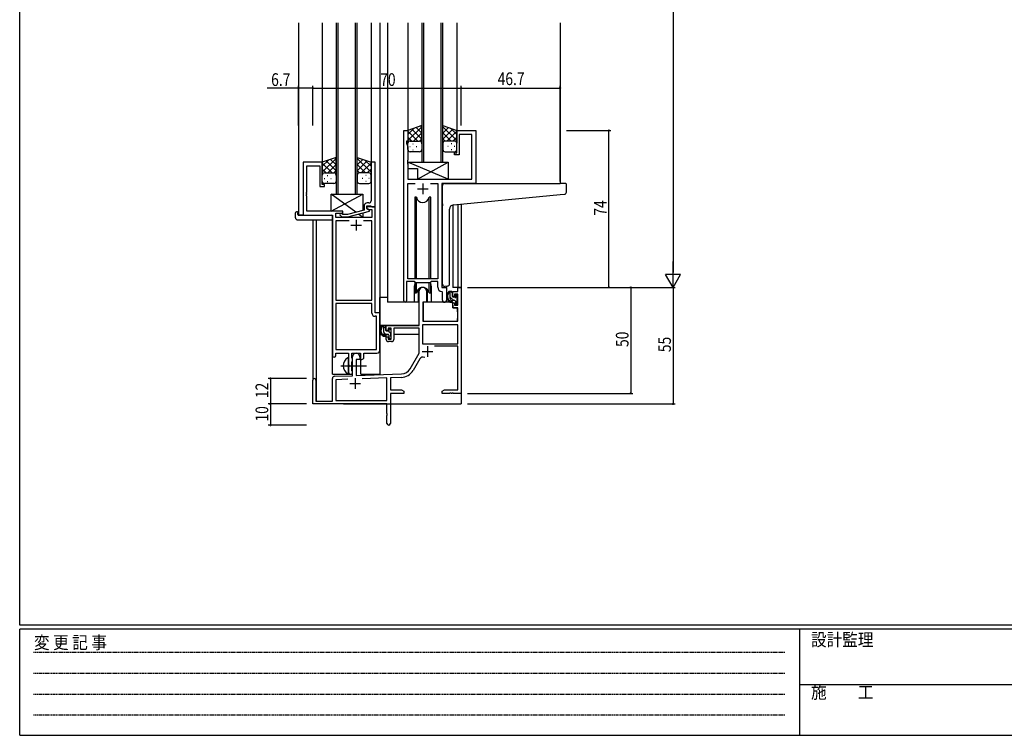
# Model space of a CAD drawing. Extents: x 0 to 1133, y 0 to 806.
# Drawn here: x 4 to 469, y 0 to 338 of the extents above; entities that cross this region are included whole.
import ezdxf

# ---------------------------------------------------------------- set-up
doc = ezdxf.new("R2010")
doc.units = 0
doc.linetypes.add('HIDDEN', pattern=[0.375, 0.25, -0.125])
doc.linetypes.add('YCENTER_1', pattern=[13, 10, -1, 1, -1])
for name, color, linetype in [('YKK_11', 7, 'CONTINUOUS'), ('YKK_12', 2, 'CONTINUOUS'), ('YKK_13', 4, 'CONTINUOUS'), ('YKK_D', 6, 'CONTINUOUS'), ('YKK_ZWAK', 7, 'CONTINUOUS')]:
    doc.layers.add(name, color=color, linetype=linetype)
doc.styles.get("Standard").update_dxf_attribs({"font": 'ROMANS.SHX', "bigfont": 'EXTFONT.SHX'})
doc.styles.add('YKK_OSSTYLE1', font='romans.shx', dxfattribs={"width": 0.9, "bigfont": 'EXTFONT.SHX'})

# ---------------------------------------------------------------- blocks, each defined once
blk = doc.blocks.new('A201')
at = {"layer": 'YKK_ZWAK', "color": 254, "linetype": 'Continuous'}
for p, q in [((21, 35), (21, 410)), ((571, 35), (21, 35)), ((544, 34), (21, 34)), ((21, 9), (21, 34)), ((205, 34), (205, 9)), ((21, 9), (544, 9))]:
    blk.add_line(p, q, dxfattribs=at)
at = {"layer": 'YKK_ZWAK', "color": 131, "linetype": 'HIDDEN'}
for p, q in [((24.28, 28.63), (201.57, 28.63)), ((24.28, 23.68), (201.57, 23.68)), ((24.28, 18.74), (201.57, 18.74)), ((24.28, 13.79), (201.57, 13.79))]:
    blk.add_line(p, q, dxfattribs=at)
at = {"layer": 'YKK_ZWAK', "color": 131, "linetype": 'Continuous'}
blk.add_line((205, 21), (297, 21), dxfattribs=at)
at = {"layer": 'YKK_ZWAK', "color": 131, "linetype": 'Continuous', "style": 'YKK_OSSTYLE1', "width": 0.9}
for s, p in [('変 更 記 事', (24.37, 29.39)), ('設計監理', (207.69, 30.05)), ('施\u3000\u3000工', (207.69, 17.68))]:
    blk.add_text(s, height=3, dxfattribs=at).set_placement(p)

msp = doc.modelspace()

# ---------------------------------------------------------------- linework, layer by layer
at = {"layer": 'YKK_11', "color": 0, "linetype": 'ByBlock', "ltscale": 0.5}
for p, q in [((185.2, 204.93), (185.2, 285.28)), ((185.2, 285.28), (187.2, 285.28)), ((187.2, 285.28), (187.2, 280.28)), ((210.2, 285.28), (219.2, 285.28)), ((210.2, 274.78), (210.2, 285.28)), ((219.2, 285.28), (219.2, 260.28)), ((186.5, 280.28), (186.5, 279.28)), ((187.2, 280.28), (186.5, 280.28)), ((186.5, 279.28), (187.13, 277.55)), ((217.27, 283.35), (211.4, 283.35)), ((211.4, 283.35), (211.4, 273.78)), ((217.27, 262.28), (217.27, 283.35)), ((187.13, 277.55), (187.13, 271.24)), ((209.2, 274.78), (210.2, 274.78)), ((209.2, 273.78), (209.2, 274.78)), ((137.8, 270.28), (137.8, 245.28)), ((146.8, 270.28), (137.8, 270.28)), ((146.8, 259.78), (146.8, 270.28)), ((169.8, 270.28), (169.8, 256.24)), ((171.8, 270.28), (169.8, 270.28)), ((171.8, 249.28), (171.8, 270.28)), ((187.13, 271.24), (187.01, 271.06)), ((187.01, 271.06), (187.01, 270.51)), ((187.01, 270.51), (187.13, 270.33)), ((187.13, 270.24), (187.01, 270.06)), ((187.01, 270.06), (187.01, 269.51)), ((187.01, 269.51), (187.13, 269.33)), ((187.13, 270.33), (187.13, 270.24)), ((211.4, 273.78), (209.2, 273.78)), ((139.43, 256.24), (139.43, 268.65)), ((139.43, 268.65), (145.6, 268.65)), ((145.6, 268.65), (145.6, 258.78)), ((187.13, 269.33), (187.13, 262.28)), ((187.13, 262.28), (217.27, 262.28)), ((187.13, 215.28), (187.13, 260.35)), ((187.13, 260.35), (190.61, 260.35)), ((197.78, 260.35), (201.27, 260.35)), ((197.78, 260.35), (201.27, 260.35)), ((201.27, 260.35), (201.27, 215.28)), ((203.2, 260.28), (203.2, 211.28)), ((219.2, 260.28), (203.2, 260.28)), ((139.31, 256.06), (139.43, 256.24)), ((139.31, 255.51), (139.31, 256.06)), ((145.6, 258.78), (147.8, 258.78)), ((147.8, 259.78), (146.8, 259.78)), ((147.8, 258.78), (147.8, 259.78)), ((169.8, 256.24), (169.92, 256.06)), ((169.92, 256.06), (169.92, 255.51)), ((139.43, 255.33), (139.31, 255.51)), ((139.31, 255.06), (139.43, 255.24)), ((139.31, 254.51), (139.31, 255.06)), ((139.43, 254.33), (139.31, 254.51)), ((139.43, 255.24), (139.43, 255.33)), ((139.43, 247.28), (139.43, 254.33)), ((168.8, 251.08), (168, 251.08)), ((169.92, 255.51), (169.8, 255.33)), ((169.8, 255.33), (169.8, 255.24)), ((169.8, 255.24), (169.92, 255.06)), ((169.92, 254.51), (169.8, 254.33)), ((169.8, 254.33), (169.8, 252.08)), ((169.92, 255.06), (169.92, 254.51)), ((156.4, 247.28), (139.43, 247.28)), ((153.23, 246.28), (156.4, 246.28)), ((153.23, 244.28), (153.23, 246.28)), ((156.4, 246.28), (156.4, 247.28)), ((166.5, 247.76), (158.73, 245.68)), ((158.89, 244.48), (169, 247.19)), ((166.5, 249.58), (166.5, 247.76)), ((167.8, 248.48), (167.8, 249.78)), ((167.8, 249.78), (169.6, 249.78)), ((167.8, 249.28), (167.8, 248.48)), ((171.8, 249.28), (167.8, 249.28)), ((169, 247.79), (167.8, 248.48)), ((167.8, 248.48), (168.66, 247.98)), ((168.66, 247.98), (170.17, 247.98)), ((169, 247.19), (169, 247.79)), ((169.6, 249.78), (169.8, 249.58)), ((169.8, 249.58), (170.1, 249.28)), ((170.1, 249.28), (171.8, 249.28)), ((170.17, 247.98), (170.17, 244.28)), ((171.8, 199.28), (171.8, 249.28)), ((137.8, 245.28), (151.6, 245.28)), ((151.6, 245.28), (151.6, 179.03)), ((170.17, 244.28), (153.23, 244.28)), ((153.23, 242.65), (153.23, 205.28)), ((159.45, 242.65), (153.23, 242.65)), ((159.45, 242.65), (153.23, 242.65)), ((155.27, 245.26), (156.05, 244.48)), ((156.05, 244.48), (158.89, 244.48)), ((156.54, 245.68), (156.12, 246.11)), ((158.73, 245.68), (156.54, 245.68)), ((170.17, 242.65), (166.15, 242.65)), ((170.17, 205.28), (170.17, 242.65)), ((186.5, 214.08), (186.5, 204.93)), ((190.2, 214.08), (186.5, 214.08)), ((201.27, 215.28), (187.13, 215.28)), ((190.93, 213.35), (190.2, 214.08)), ((198.2, 214.08), (197.47, 213.35)), ((201.27, 214.08), (198.2, 214.08)), ((201.27, 211.35), (201.27, 214.08)), ((197.47, 213.35), (190.93, 213.35)), ((203.47, 209.06), (203.18, 209.36)), ((203.2, 211.28), (205.4, 211.28)), ((205.4, 211.28), (205.4, 205.25)), ((153.23, 205.28), (170.17, 205.28)), ((203.47, 205.25), (203.47, 209.06)), ((153.23, 203.65), (153.23, 181.91)), ((153.23, 203.65), (153.23, 181.91)), ((170.17, 203.65), (153.23, 203.65)), ((170.17, 199.15), (170.17, 203.65)), ((172.37, 197.65), (171.67, 197.65)), ((174, 199.28), (171.8, 199.28)), ((172.37, 181.91), (172.37, 197.65)), ((174, 181.78), (174, 199.28)), ((153.23, 181.91), (172.37, 181.91)), ((153.1, 180.28), (159.1, 180.28)), ((153.1, 179.03), (153.1, 180.28)), ((159.1, 180.28), (159.1, 174.95)), ((160.73, 180.28), (164.8, 180.28)), ((160.73, 177.97), (160.73, 180.28)), ((160.87, 177.77), (160.73, 177.97)), ((161.1, 177.48), (160.87, 177.77)), ((160.87, 176.29), (161.1, 176.58)), ((161.1, 176.58), (161.1, 177.48)), ((164.8, 180.28), (164.8, 177.28)), ((164.8, 177.28), (165.43, 177.28)), ((166.43, 180.28), (172.5, 180.28)), ((166.43, 178.28), (166.43, 180.28)), ((159.1, 174.95), (159.24, 174.76)), ((159.24, 173.8), (159.1, 173.61)), ((159.1, 173.61), (159.1, 171.28)), ((159.24, 174.76), (159.24, 173.8)), ((160.73, 176.1), (160.87, 176.29)), ((160.73, 171.97), (160.73, 176.1)), ((160.87, 171.77), (160.73, 171.97)), ((161.1, 171.48), (160.87, 171.77)), ((161.1, 171.28), (161.1, 171.48))]:
    msp.add_line(p, q, dxfattribs=at)
at = {"layer": 'YKK_11', "color": 2, "ltscale": 0.5}
for p, q in [((194.2, 260.28), (194.2, 255.28)), ((191.7, 257.78), (196.7, 257.78)), ((162.8, 243.08), (162.8, 238.08)), ((160.3, 240.58), (165.3, 240.58))]:
    msp.add_line(p, q, dxfattribs=at)
at = {"layer": 'YKK_11', "color": 0, "linetype": 'ByBlock', "lineweight": -2}
for p, q in [((192.5, 193.28), (192.5, 209.58)), ((195.9, 209.58), (195.9, 204.28)), ((208.4, 209.28), (210.67, 209.28)), ((208.4, 206.98), (208.4, 209.28)), ((210.67, 211.28), (212.3, 211.28)), ((210.67, 209.28), (210.67, 211.28)), ((212.3, 211.28), (212.3, 161.28)), ((209.2, 206.98), (208.4, 206.98)), ((209.2, 208.08), (209.2, 206.98)), ((210.67, 208.08), (209.2, 208.08)), ((210.67, 202.88), (210.67, 208.08)), ((194.3, 204.28), (194.3, 195.28)), ((195.9, 204.28), (194.3, 204.28)), ((208.4, 203.98), (209.2, 203.98)), ((208.4, 201.68), (208.4, 203.98)), ((210.67, 201.68), (208.4, 201.68)), ((209.2, 203.98), (209.2, 202.88)), ((209.2, 202.88), (210.67, 202.88)), ((210.67, 195.28), (210.67, 201.68)), ((194.3, 195.28), (210.67, 195.28)), ((177, 190.98), (177, 193.28)), ((177, 193.28), (192.5, 193.28)), ((177.8, 190.98), (177, 190.98)), ((177.8, 192.08), (177.8, 190.98)), ((179.3, 192.08), (177.8, 192.08)), ((179.3, 186.88), (179.3, 192.08)), ((180.5, 192.08), (180.5, 186.68)), ((192.5, 192.08), (180.5, 192.08)), ((192.5, 180.28), (192.5, 192.08)), ((210.67, 193.65), (194.13, 193.65)), ((210.67, 193.65), (194.13, 193.65)), ((194.13, 193.65), (194.13, 184.68)), ((210.67, 184.68), (210.67, 193.65)), ((177, 187.98), (177.8, 187.98)), ((177, 186.68), (177, 187.98)), ((177.8, 187.98), (177.8, 186.88)), ((177.8, 186.88), (179.3, 186.88)), ((179.5, 185.68), (178, 185.68)), ((194.13, 184.68), (210.67, 184.68)), ((210.67, 183.48), (199.79, 183.48)), ((210.67, 162.91), (210.67, 183.48)), ((161.1, 169.62), (161.1, 178.58)), ((162.8, 177.28), (162.8, 169.67)), ((164.5, 177.28), (162.8, 177.28)), ((164.5, 178.58), (164.5, 177.28)), ((188.24, 172.92), (192.5, 180.28)), ((192.79, 177.53), (189.65, 172.1)), ((142.3, 156.28), (142.3, 167.58)), ((143.7, 167.58), (143.7, 157.68)), ((151.6, 157.68), (151.6, 168.32)), ((152.56, 169.32), (161.1, 169.62)), ((158.86, 167.91), (153.23, 167.71)), ((158.86, 167.91), (153.23, 167.71)), ((153.23, 167.71), (153.23, 157.91)), ((162.8, 169.67), (184.09, 170.42)), ((177.3, 168.55), (165.59, 168.14)), ((177.3, 157.91), (177.3, 168.55)), ((184.14, 168.79), (178.93, 168.61)), ((178.93, 168.61), (178.93, 162.91)), ((178.93, 162.91), (184.2, 162.91)), ((184.2, 162.91), (185.3, 162.28)), ((203.3, 162.28), (204.39, 162.91)), ((204.39, 162.91), (210.67, 162.91)), ((178.93, 161.28), (178.93, 147.1)), ((185.3, 161.28), (178.93, 161.28)), ((185.3, 162.28), (185.3, 161.28)), ((203.3, 161.28), (203.3, 162.28)), ((206.84, 161.28), (203.3, 161.28)), ((207.02, 161.4), (206.84, 161.28)), ((207.57, 161.4), (207.02, 161.4)), ((207.75, 161.28), (207.57, 161.4)), ((207.84, 161.28), (207.75, 161.28)), ((208.02, 161.4), (207.84, 161.28)), ((208.57, 161.4), (208.02, 161.4)), ((208.75, 161.28), (208.57, 161.4)), ((212.3, 161.28), (208.75, 161.28)), ((177.3, 156.28), (142.3, 156.28)), ((143.7, 157.68), (151.6, 157.68)), ((153.23, 157.91), (177.3, 157.91)), ((177.3, 151.74), (177.3, 156.28)), ((177.42, 151.56), (177.3, 151.74)), ((177.3, 150.83), (177.42, 151.01)), ((177.3, 147.1), (177.3, 150.83)), ((177.42, 151.01), (177.42, 151.56))]:
    msp.add_line(p, q, dxfattribs=at)
at = {"layer": 'YKK_11', "color": 2}
for p, q in [((196.4, 183.58), (196.4, 178.58)), ((193.9, 181.08), (198.9, 181.08)), ((162.3, 168.48), (162.3, 163.48)), ((159.8, 165.98), (164.8, 165.98))]:
    msp.add_line(p, q, dxfattribs=at)
at = {"layer": 'YKK_11', "color": 0, "linetype": 'ByBlock', "ltscale": 0.5}
for centre, radius, start, end in [((168, 249.58), 1.5, 90, 180), ((168.8, 252.08), 1, 270, 360), ((155.7, 245.68), 0.6, 45, 225), ((203.27, 211.35), 2, 180, 267.5081), ((185.85, 204.93), 0.65, 180, 0), ((204.43, 205.25), 0.965, 180, 0), ((171.67, 199.15), 1.5, 180, 270), ((172.5, 181.78), 1.5, 270, 360), ((152.35, 179.03), 0.75, 180, 0), ((165.43, 178.28), 1, 270, 360), ((160.1, 171.28), 1, 180, 0)]:
    msp.add_arc(centre, radius, start, end, dxfattribs=at)
at = {"layer": 'YKK_11', "color": 0, "linetype": 'ByBlock', "lineweight": -2}
for centre, radius, start, end in [((194.2, 209.58), 1.7, 360, 180), ((178, 186.68), 1, 180, 270), ((179.5, 186.68), 1, 270, 360), ((162.8, 178.58), 1.7, 360, 180), ((194.35, 176.63), 1.8, 65.2987, 150), ((183.91, 175.42), 5, 272, 330), ((183.91, 175.42), 6.63, 272, 330), ((143, 167.58), 0.7, 360, 180), ((152.6, 168.32), 1, 92, 180), ((178.11, 147.1), 0.815, 180, 0)]:
    msp.add_arc(centre, radius, start, end, dxfattribs=at)
at = {"layer": 'YKK_12', "ltscale": 1.5}
for p, q in [((135.6, 336.03), (135.6, 245.28)), ((146.8, 336.03), (146.8, 269.78)), ((153.3, 336.03), (153.3, 255.28)), ((154.3, 255.28), (154.3, 336.03)), ((162.3, 336.03), (162.3, 255.28)), ((163.3, 255.28), (163.3, 336.03)), ((169.8, 336.03), (169.8, 269.78)), ((174, 336.03), (174, 170.28)), ((177.5, 336.03), (177.5, 204.28)), ((187.2, 336.03), (187.2, 284.78)), ((193.7, 336.03), (193.7, 270.28)), ((194.7, 270.28), (194.7, 336.03)), ((202.7, 336.03), (202.7, 270.28)), ((203.7, 270.28), (203.7, 336.03)), ((210.2, 336.03), (210.2, 284.78)), ((259, 336.03), (259, 260.28)), ((193.7, 270.28), (203.7, 270.28)), ((218.9, 260.28), (240, 260.28)), ((153.3, 255.28), (163.3, 255.28)), ((208.4, 250.14), (208.4, 211.28)), ((210.67, 250.37), (210.67, 211.28)), ((212.3, 250.53), (212.3, 211.28)), ((138.1, 245.28), (135.6, 245.28)), ((142.3, 243.1), (142.3, 167.58)), ((143.93, 243.1), (143.93, 157.68)), ((151.6, 170.28), (151.6, 244.98)), ((190.2, 211.78), (190.2, 204.28)), ((198.2, 211.78), (198.2, 204.28)), ((205.4, 210.98), (205.4, 211.78)), ((210.97, 211.28), (208.4, 211.28)), ((212.3, 211.28), (210.67, 211.28)), ((190.2, 204.28), (177.5, 204.28)), ((204.42, 204.28), (198.2, 204.28)), ((204.42, 204.28), (198.2, 204.28)), ((165, 170.28), (165, 177.3)), ((151.6, 170.28), (160.6, 170.28)), ((160.6, 170.28), (160.6, 170.42)), ((165, 170.28), (174, 170.28)), ((212.3, 171.78), (212.3, 156.28)), ((156.8, 156.28), (212.3, 156.28))]:
    msp.add_line(p, q, dxfattribs=at)
for start, end in [(159.6359, 180), (0, 20.3641)]:
    msp.add_arc((194.2, 211.78), 4, start, end, dxfattribs=at)
at = {"layer": 'YKK_13', "ltscale": 1.5}
for p, q in [((193.7, 287.61), (187.2, 285.28)), ((187.2, 280.55), (193.7, 287.05)), ((187.2, 283.38), (190.16, 286.34)), ((187.2, 285.28), (187.2, 279.28)), ((191.82, 280.28), (187.2, 284.9)), ((193.7, 281.23), (189, 285.93)), ((189.76, 280.28), (193.7, 284.22)), ((193.7, 284.06), (191.08, 286.67)), ((193.7, 286.89), (193.17, 287.42)), ((193.7, 279.06), (193.7, 287.61)), ((203.7, 279.06), (203.7, 287.61)), ((203.7, 287.61), (210.2, 285.28)), ((210.2, 280.55), (203.7, 287.05)), ((203.7, 284.06), (206.31, 286.67)), ((203.7, 281.23), (208.39, 285.93)), ((207.64, 280.28), (203.7, 284.22)), ((205.58, 280.28), (210.2, 284.9)), ((210.2, 283.38), (207.24, 286.34)), ((210.2, 285.28), (210.2, 279.28)), ((188.99, 280.28), (187.2, 282.08)), ((187.2, 276.28), (187.2, 279.28)), ((188.2, 280.28), (191.8, 280.28)), ((188.6, 280.28), (192.7, 280.28)), ((189.53, 279.06), (189.73, 279.06)), ((192.58, 280.28), (193.7, 281.4)), ((193.7, 279.28), (193.7, 276.28)), ((204.81, 280.28), (203.7, 281.4)), ((203.7, 279.28), (203.7, 276.28)), ((208.8, 280.28), (204.7, 280.28)), ((209.2, 280.28), (205.6, 280.28)), ((207.86, 279.06), (207.66, 279.06)), ((208.4, 280.28), (210.2, 282.08)), ((210.2, 276.28), (210.2, 279.28)), ((188.12, 277.65), (188.32, 277.65)), ((192.7, 275.28), (188.2, 275.28)), ((189.53, 276.23), (189.73, 276.23)), ((191.15, 277.65), (191.35, 277.65)), ((204.7, 275.28), (209.2, 275.28)), ((206.25, 277.65), (206.05, 277.65)), ((207.86, 276.23), (207.66, 276.23)), ((209.28, 277.65), (209.08, 277.65)), ((153.3, 272.61), (146.8, 270.28)), ((146.8, 265.55), (153.3, 272.05)), ((146.8, 268.38), (149.76, 271.34)), ((146.8, 270.28), (146.8, 264.28)), ((151.42, 265.28), (146.8, 269.9)), ((153.3, 266.23), (148.6, 270.93)), ((153.3, 269.06), (150.68, 271.67)), ((153.3, 271.89), (152.77, 272.42)), ((153.3, 264.06), (153.3, 272.61)), ((163.3, 272.61), (169.8, 270.28)), ((163.3, 264.06), (163.3, 272.61)), ((169.8, 265.55), (163.3, 272.05)), ((163.3, 269.06), (165.91, 271.67)), ((163.3, 266.23), (167.99, 270.93)), ((165.18, 265.28), (169.8, 269.9)), ((169.8, 268.38), (166.84, 271.34)), ((169.8, 270.28), (169.8, 264.28)), ((187.13, 270.28), (206.13, 270.28)), ((206.13, 262.28), (187.13, 270.28)), ((187.13, 270.28), (187.13, 267.28)), ((191.63, 262.28), (206.13, 270.28)), ((206.13, 270.28), (206.13, 262.28)), ((148.59, 265.28), (146.8, 267.08)), ((147.8, 265.28), (151.4, 265.28)), ((148.2, 265.28), (152.3, 265.28)), ((149.36, 265.28), (153.3, 269.22)), ((152.18, 265.28), (153.3, 266.4)), ((167.24, 265.28), (163.3, 269.22)), ((164.41, 265.28), (163.3, 266.4)), ((168.4, 265.28), (164.3, 265.28)), ((168.8, 265.28), (165.2, 265.28)), ((168, 265.28), (169.8, 267.08)), ((187.13, 267.28), (191.63, 267.28)), ((191.63, 267.28), (191.63, 262.28)), ((146.8, 261.28), (146.8, 264.28)), ((147.72, 262.65), (147.92, 262.65)), ((152.3, 260.28), (147.8, 260.28)), ((149.13, 264.06), (149.33, 264.06)), ((149.13, 261.23), (149.33, 261.23)), ((150.75, 262.65), (150.95, 262.65)), ((153.3, 264.28), (153.3, 261.28)), ((163.3, 264.28), (163.3, 261.28)), ((164.3, 260.28), (168.8, 260.28)), ((165.85, 262.65), (165.65, 262.65)), ((167.46, 264.06), (167.26, 264.06)), ((167.46, 261.23), (167.26, 261.23)), ((168.88, 262.65), (168.68, 262.65)), ((169.8, 261.28), (169.8, 264.28)), ((191.63, 262.28), (206.13, 262.28)), ((204.5, 260.28), (258.99, 260.28)), ((261.69, 260.28), (258.99, 260.28)), ((203.5, 250.73), (203.5, 259.28)), ((261.99, 256.2), (261.99, 259.98)), ((150.9, 247.28), (150.9, 255.28)), ((162.58, 246.71), (150.9, 255.28)), ((150.9, 247.28), (165.9, 255.28)), ((150.9, 255.28), (165.9, 255.28)), ((165.9, 255.28), (165.9, 247.6)), ((190.45, 253.78), (190.45, 215.28)), ((191.24, 253.78), (190.45, 253.78)), ((191.24, 215.28), (191.24, 253.78)), ((197.15, 215.28), (197.15, 253.78)), ((197.95, 253.78), (197.15, 253.78)), ((197.95, 215.28), (197.95, 253.78)), ((208.62, 250.18), (259.08, 255.03)), ((259.08, 255.03), (261.08, 255.2)), ((134.11, 244.1), (134.11, 246.47)), ((135.11, 246.98), (135.3, 246.98)), ((135.3, 246.98), (135.3, 246.48)), ((135.3, 245.58), (135.3, 246.48)), ((156.4, 247.28), (150.9, 247.28)), ((156.4, 245.83), (156.4, 247.28)), ((165.9, 246.36), (165.9, 244.28)), ((203.5, 250.73), (203.5, 249.73)), ((203.5, 212.73), (203.5, 249.73)), ((206.8, 212.84), (206.8, 248.18)), ((135.11, 243.1), (151.1, 243.1)), ((135.6, 245.28), (151.1, 245.28)), ((151.6, 244.78), (151.6, 244.1)), ((151.6, 244.1), (151.6, 243.6)), ((156.4, 244.28), (156.4, 244.48)), ((165.9, 244.28), (156.4, 244.28)), ((165.9, 244.28), (163.82, 245.8)), ((190.45, 213.83), (190.45, 208.78)), ((197.95, 208.78), (197.95, 213.83)), ((191.24, 208.78), (191.24, 213.35)), ((191.95, 210.27), (191.95, 204.28)), ((196.45, 204.28), (196.45, 210.27)), ((197.15, 208.78), (197.15, 213.35)), ((205.8, 211.84), (204.58, 211.73)), ((205.8, 211.84), (205.88, 211.85)), ((207.87, 209.28), (206.57, 209.28)), ((207.17, 206.08), (207.17, 209.28)), ((174, 193.28), (174, 206.48)), ((177.5, 206.48), (174, 206.48)), ((190.45, 208.78), (191.24, 208.78)), ((191.95, 206.48), (192.5, 206.48)), ((197.15, 208.78), (197.95, 208.78)), ((208.17, 206.98), (208.17, 208.98)), ((209.27, 205.08), (208.17, 205.08)), ((209.11, 206.68), (208.47, 206.68)), ((209.57, 207.48), (209.57, 207.14)), ((209.57, 204.78), (209.57, 203.48)), ((210.58, 207.2), (210.08, 207.7)), ((210.47, 204.18), (210.47, 206.18)), ((210.67, 206.38), (210.67, 206.98)), ((191.95, 204.28), (190.2, 204.28)), ((194.4, 201.78), (194.3, 201.78)), ((194.42, 203.99), (194.37, 197.78)), ((208.3, 204.28), (194.72, 204.28)), ((198.2, 204.28), (196.45, 204.28)), ((208.3, 204.28), (208.37, 201.68)), ((208.37, 201.68), (210.33, 201.68)), ((209.87, 203.18), (210.37, 203.18)), ((210.67, 197.78), (210.63, 201.39)), ((210.67, 203.48), (210.67, 203.98)), ((194.3, 196.85), (194.37, 196.77)), ((194.37, 197.78), (194.39, 195.58)), ((194.69, 195.28), (210.35, 195.28)), ((210.65, 195.58), (210.67, 197.78)), ((192.2, 193.28), (174, 193.28)), ((174.2, 193.28), (174.2, 192.03)), ((176.47, 193.28), (175.17, 193.28)), ((175.77, 190.08), (175.77, 193.28)), ((176.77, 190.98), (176.77, 192.98)), ((177.71, 190.68), (177.07, 190.68)), ((178.17, 191.48), (178.17, 191.14)), ((179.18, 191.2), (178.68, 191.7)), ((179.27, 190.38), (179.27, 190.98)), ((192.4, 192), (192.4, 188.98)), ((174.2, 189.89), (174.2, 188.98)), ((174.2, 188.98), (174.78, 188.98)), ((175.48, 188.98), (178.09, 188.98)), ((177.87, 189.08), (176.77, 189.08)), ((178.17, 188.78), (178.17, 187.48)), ((178.47, 187.18), (178.97, 187.18)), ((179.07, 188.18), (179.07, 190.18)), ((179.07, 188.98), (179.3, 188.98)), ((179.27, 187.48), (179.27, 187.98)), ((192.4, 188.98), (180.5, 188.98)), ((159.1, 170.69), (159.1, 177.88))]:
    msp.add_line(p, q, dxfattribs=at)
at = {"layer": 'YKK_13'}
for p, q in [((208.17, 208.56), (207.44, 209.28)), ((208.81, 205.08), (207.17, 206.73)), ((210.53, 206.19), (209.57, 207.16)), ((210.6, 203.3), (209.57, 204.33)), ((176.77, 191.88), (175.77, 192.88)), ((176.73, 189.08), (175.77, 190.05)), ((178.63, 187.18), (178.17, 187.65)), ((179.07, 189.58), (178.21, 190.44))]:
    msp.add_line(p, q, dxfattribs=at)
at = {"layer": 'YKK_13', "linetype": 'ByBlock', "ltscale": 1.5}
for p, q in [((194.13, 193.35), (194.13, 184.98)), ((194.13, 193.35), (194.13, 184.98)), ((210.37, 193.65), (194.43, 193.65)), ((210.37, 193.65), (194.43, 193.65)), ((210.67, 184.98), (210.67, 193.35)), ((210.67, 184.98), (210.67, 193.35)), ((194.43, 184.68), (210.37, 184.68)), ((194.43, 184.68), (210.37, 184.68))]:
    msp.add_line(p, q, dxfattribs=at)
at = {"layer": 'YKK_13', "linetype": 'YCENTER_1', "ltscale": 1.5}
msp.add_line((155.6, 174.28), (167.58, 174.28), dxfattribs=at)
at = {"layer": 'YKK_13', "ltscale": 1.5}
for centre, radius, start, end in [((188.2, 279.28), 1, 90, 180), ((188.2, 279.28), 1, 90, 180), ((192.7, 279.28), 1, 360, 90), ((204.7, 279.28), 1, 89.9984, 179.9984), ((209.2, 279.28), 1, 359.9984, 89.9984), ((209.2, 279.28), 1, 359.9984, 89.9984), ((188.2, 276.28), 1, 180, 270), ((192.7, 276.28), 1, 270, 360), ((204.7, 276.28), 1, 179.9984, 269.9984), ((209.2, 276.28), 1, 269.9984, 359.9984), ((147.8, 264.28), 1, 90, 180), ((147.8, 264.28), 1, 90, 180), ((152.3, 264.28), 1, 360, 90), ((164.3, 264.28), 1, 89.9984, 179.9984), ((168.8, 264.28), 1, 359.9984, 89.9984), ((168.8, 264.28), 1, 359.9984, 89.9984), ((147.8, 261.28), 1, 180, 270), ((152.3, 261.28), 1, 270, 360), ((164.3, 261.28), 1, 179.9984, 269.9984), ((168.8, 261.28), 1, 269.9984, 359.9984), ((204.5, 259.28), 1, 90, 135.573), ((261.69, 259.98), 0.3, 0, 90), ((204.5, 259.28), 1, 135.573, 180), ((204.5, 259.28), 1, 121.3669, 135.573), ((260.99, 256.2), 1, 275, 0), ((194.2, 254.28), 3, 189.598, 350.4058), ((134.57, 246.49), 0.462, 136.9505, 182.0465), ((134.88, 245.85), 1.15, 78.4947, 123.877), ((208.8, 248.18), 2, 95, 180), ((135.11, 244.1), 1, 180, 269.9949), ((135.6, 245.58), 0.3, 180, 270), ((151.1, 244.78), 0.5, 0, 90), ((151.1, 243.6), 0.5, 269.9989, 0), ((194.2, 208.28), 3, 9.5942, 170.4066), ((204.5, 212.73), 1, 180, 275), ((208.28, 206.96), 2.89, 126.4519, 263.9039), ((205.8, 212.84), 1, 275, 0), ((207.87, 208.98), 0.3, 0, 90), ((208.37, 207), 2.5, 139.4581, 259.2522), ((206.31, 208.88), 0.3, 301.6219, 336.9504), ((206.77, 208.68), 0.2, 36.8699, 156.9504), ((207.17, 208.98), 0.3, 216.8699, 270), ((208.17, 206.08), 1, 180, 270), ((208.04, 204.33), 0.25, 253.6388, 125.5816), ((208.47, 206.98), 0.3, 180, 270), ((209.11, 206.38), 0.3, 33.0557, 90), ((209.27, 204.78), 0.3, 0, 90), ((209.57, 206.68), 0.25, 213.0557, 56.9443), ((209.87, 207.48), 0.3, 45, 180), ((209.87, 207.14), 0.3, 180, 236.9443), ((210.47, 206.38), 0.2, 270, 0), ((210.37, 206.98), 0.3, 0, 45), ((194.72, 203.98), 0.3, 90, 179.5), ((209.87, 203.48), 0.3, 180, 270), ((210.33, 201.38), 0.3, 0.5, 90), ((210.37, 203.48), 0.3, 270, 0), ((210.47, 203.98), 0.2, 0, 90), ((194.69, 195.58), 0.3, 180.5, 270), ((210.35, 195.58), 0.3, 270, 359.5), ((176.88, 190.96), 2.89, 126.4519, 263.9039), ((176.97, 191), 2.5, 139.4581, 259.2522), ((174.91, 192.88), 0.3, 301.6219, 336.9504), ((175.37, 192.68), 0.2, 36.8699, 156.9504), ((175.77, 192.98), 0.3, 216.8699, 270), ((176.47, 192.98), 0.3, 0, 90), ((177.07, 190.98), 0.3, 180, 270), ((177.71, 190.38), 0.3, 33.0557, 90), ((178.17, 190.68), 0.25, 213.0557, 56.9443), ((178.47, 191.48), 0.3, 45, 180), ((178.47, 191.14), 0.3, 180, 236.9443), ((178.97, 190.98), 0.3, 0, 45), ((176.77, 190.08), 1, 180, 270), ((176.64, 188.33), 0.25, 253.6388, 125.5816), ((177.87, 188.78), 0.3, 0, 90), ((178.47, 187.48), 0.3, 180, 270), ((178.97, 187.48), 0.3, 270, 0), ((179.07, 190.38), 0.2, 270, 0), ((179.07, 187.98), 0.2, 0, 90), ((160.8, 174.28), 4.2, 117.281, 242.719), ((158.94, 177.88), 0.154, 0, 117.281), ((158.94, 170.69), 0.154, 242.719, 0)]:
    msp.add_arc(centre, radius, start, end, dxfattribs=at)
at = {"layer": 'YKK_13', "linetype": 'ByBlock', "ltscale": 1.5}
for centre, start, end in [((194.43, 193.35), 90, 180), ((194.43, 193.35), 90, 180), ((210.37, 193.35), 360, 90), ((210.37, 193.35), 360, 90), ((194.43, 184.98), 180, 270), ((194.43, 184.98), 180, 270), ((210.37, 184.98), 270, 360), ((210.37, 184.98), 270, 360)]:
    msp.add_arc(centre, 0.3, start, end, dxfattribs=at)
at = {"layer": 'YKK_D'}
for p, q in [((312.3, 604.28), (312.3, 218.28)), ((135.6, 305.28), (120.7, 305.28)), ((135.6, 287.56), (135.6, 306.28)), ((142.3, 305.28), (135.6, 305.28)), ((142.3, 287.56), (142.3, 306.28)), ((142.3, 287.56), (142.3, 306.28)), ((142.3, 305.28), (212.3, 305.28)), ((212.3, 287.56), (212.3, 306.28)), ((212.3, 287.56), (212.3, 306.28)), ((212.3, 305.28), (259, 305.28)), ((259, 261.28), (259, 306.28)), ((262, 285.28), (282.99, 285.28)), ((281.99, 211.28), (281.99, 285.28)), ((215.3, 211.28), (313.3, 211.28)), ((215.3, 211.28), (313.3, 211.28)), ((215.3, 211.28), (293.3, 211.28)), ((262, 211.28), (282.99, 211.28)), ((292.3, 211.28), (292.3, 161.28)), ((312.3, 211.28), (312.3, 156.28)), ((139.3, 168.28), (121.3, 168.28)), ((122.3, 168.28), (122.3, 156.28)), ((215.3, 161.28), (293.3, 161.28)), ((139.3, 156.28), (121.3, 156.28)), ((139.3, 156.28), (121.3, 156.28)), ((122.3, 156.28), (122.3, 146.28)), ((215.3, 156.28), (313.3, 156.28)), ((139.3, 146.28), (121.3, 146.28))]:
    msp.add_line(p, q, dxfattribs=at)
at = {"layer": 'YKK_D', "lineweight": -2}
for p, q in [((312.3, 211.28), (312.3, 223.41)), ((312.3, 211.28), (308.8, 217.35)), ((315.8, 217.35), (308.8, 217.35)), ((312.3, 211.28), (315.8, 217.35))]:
    msp.add_line(p, q, dxfattribs=at)
at = {"layer": 'YKK_D', "linetype": 'ByBlock', "const_width": 0.85}
for points in [[(135.7, 305.28, 1), (135.49, 305.28, 1)], [(142.4, 305.28, 1), (142.19, 305.28, 1)], [(142.19, 305.28, 1), (142.4, 305.28, 1)], [(212.4, 305.28, 1), (212.19, 305.28, 1)], [(212.19, 305.28, 1), (212.4, 305.28, 1)], [(258.89, 305.28, 1), (259.1, 305.28, 1)], [(281.99, 285.18, 1), (281.99, 285.39, 1)], [(281.99, 211.39, 1), (281.99, 211.18, 1)], [(292.3, 211.18, 1), (292.3, 211.39, 1)], [(122.3, 168.18, 1), (122.3, 168.39, 1)], [(292.3, 161.39, 1), (292.3, 161.18, 1)], [(122.3, 156.18, 1), (122.3, 156.39, 1)], [(122.3, 156.39, 1), (122.3, 156.18, 1)], [(312.3, 156.39, 1), (312.3, 156.18, 1)], [(122.3, 146.39, 1), (122.3, 146.18, 1)]]:
    msp.add_lwpolyline(points, format="xyb", close=True, dxfattribs=at)

# ---------------------------------------------------------------- block references
at = {"layer": 'YKK_ZWAK', "xscale": 1.9999999992, "yscale": 1.9999999992, "zscale": 1.9999999992}
msp.add_blockref('A201', (-38, -18), dxfattribs=at)

# ---------------------------------------------------------------- texts
at = {"layer": 'YKK_D', "width": 0.8}
for s, p in [('6.7', (122.65, 306.28)), ('70', (174.1, 306.28)), ('46.7', (229.52, 306.68))]:
    msp.add_text(s, height=6, dxfattribs=at).set_placement(p)
for s, p in [('74', (280.99, 245.08)), ('50', (291.3, 183.15)), ('55', (311.3, 180.71)), ('12', (121.3, 159.03)), ('10', (121.3, 147.98))]:
    msp.add_text(s, height=6, rotation=90, dxfattribs=at).set_placement(p)

doc.saveas('drawing.dxf')
